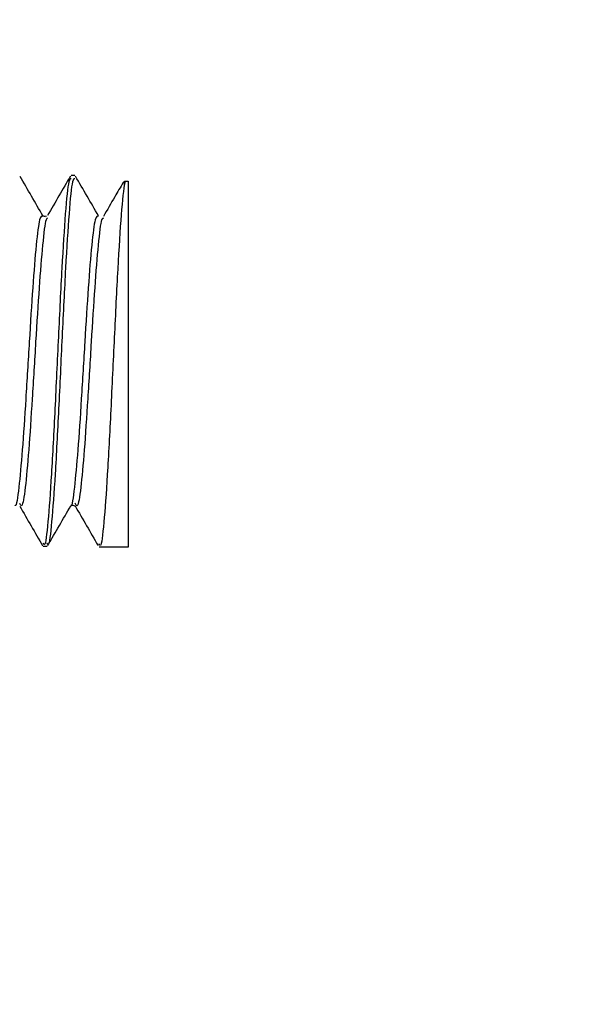
# Model space of a CAD drawing. Units: millimetres. Extents: x -244 to 443, y -454 to 539.
# Drawn here: x 8 to 23, y -41 to -14 of the extents above; entities that cross this region are included whole.
import ezdxf

# ---------------------------------------------------------------- set-up
doc = ezdxf.new("R2010")
doc.units = ezdxf.units.MM
doc.header["$LTSCALE"] = 0.5
doc.layers.add('_dim', color=7, linetype='Continuous')
doc.layers.add('A-DETL-GENF', color=7, linetype='Continuous')
doc.styles.add('Arial', font='arial.ttf')
doc.dimstyles.new('1 to 5.0000', dxfattribs={"dimscale": 5, "dimtxt": 2.5, "dimasz": 1.8, "dimexe": 1.8, "dimexo": 1.8, "dimgap": 1, "dimtad": 1, "dimdec": 0, "dimzin": 0, "dimdsep": 46, "dimtxsty": 'Arial', "dimblk": 'DOT', "dimcen": 1.8, "dimdle": 1.8, "dimclrd": 256, "dimclre": 256, "dimclrt": 256, "dimaunit": 1, "dimadec": 0, "dimazin": 0, "dimtfac": 1, "dimtdec": 4, "dimtofl": 0, "dimtmove": 1, "dimatfit": 3, "dimfxl": 0, "dimtolj": 1, "dimtzin": 0, "dimarcsym": 0})

# ---------------------------------------------------------------- blocks, each defined once
blk = doc.blocks.new('10 dia ss screw')
for p, q in [((30.3, 5), (30.2, 5)), ((29.45, -5), (29.55, -5))]:
    blk.add_line(p, q)
for points in [[(31.617, 4.806), (31.654, 4.847), (31.739, 4.847), (31.739, -5.023), (30.959, -5.023)], [(29.512, 3.888), (29.439, 3.915), (29.537, 3.903)]]:
    blk.add_lwpolyline(points)
for points, knots in [([(29.44, 3.913), (29.337, 4.09), (29.131, 4.446), (28.925, 4.801), (28.822, 4.979)], [0, 0, 0, 0, 0.499843, 1, 1, 1, 1]), ([(30.2, 4.915), (30.179, 4.915), (30.127, 4.917), (30.044, 4.051), (29.95, 2.57), (29.856, 0.668), (29.763, -1.325), (29.669, -3.132), (29.575, -4.41), (29.502, -5.032), (29.46, -4.938), (29.45, -4.915)], [0, 0, 0, 0, 0.083453, 0.208453, 0.333453, 0.458453, 0.583453, 0.708453, 0.833453, 0.958453, 1, 1, 1, 1]), ([(30.3, 4.915), (30.279, 4.915), (30.227, 4.917), (30.144, 4.051), (30.05, 2.57), (29.956, 0.668), (29.863, -1.325), (29.769, -3.132), (29.675, -4.41), (29.602, -5.032), (29.56, -4.938), (29.55, -4.915)], [0, 0, 0, 0, 0.083453, 0.208453, 0.333453, 0.458453, 0.583453, 0.708453, 0.833453, 0.958453, 1, 1, 1, 1]), ([(30.183, 4.988), (30.08, 4.81), (29.873, 4.455), (29.667, 4.099), (29.564, 3.921)], [0, 0, 0, 0, 0.500207, 1, 1, 1, 1]), ([(30.94, 3.913), (30.837, 4.091), (30.63, 4.447), (30.424, 4.803), (30.32, 4.981)], [0, 0, 0, 0, 0.499755, 1, 1, 1, 1]), ([(31.654, 4.847), (31.652, 4.834), (31.62, 4.667), (31.552, 4.045), (31.459, 2.543), (31.365, 0.646), (31.272, -1.349), (31.178, -3.155), (31.084, -4.433), (31.011, -5.056), (30.97, -4.961), (30.959, -4.938)], [0, 0, 0, 0, 0.0115583, 0.1463634, 0.2811685, 0.4159737, 0.5507787, 0.6855836, 0.8203887, 0.9551939, 1, 1, 1, 1]), ([(31.604, 4.814), (31.53, 4.686), (31.353, 4.38), (31.175, 4.074), (31.072, 3.897)], [0, 0, 0, 0, 0.418652, 1, 1, 1, 1]), ([(29.44, 3.899), (29.411, 3.907), (29.349, 3.922), (29.257, 3.197), (29.163, 2.022), (29.07, 0.526), (28.976, -1.043), (28.882, -2.47), (28.788, -3.459), (28.723, -3.944), (28.689, -3.898), (28.686, -3.894)], [0, 0, 0, 0, 0.118587, 0.242806, 0.367026, 0.491244, 0.615464, 0.739683, 0.863902, 0.988121, 1, 1, 1, 1]), ([(29.565, 3.847), (29.551, 3.844), (29.506, 3.834), (29.43, 3.183), (29.337, 2.026), (29.243, 0.525), (29.149, -1.044), (29.055, -2.464), (28.962, -3.482), (28.881, -3.986), (28.832, -3.884), (28.814, -3.846)], [0, 0, 0, 0, 0.054435, 0.179271, 0.304106, 0.428941, 0.553777, 0.678612, 0.803447, 0.928282, 1, 1, 1, 1]), ([(30.94, 3.899), (30.91, 3.906), (30.849, 3.921), (30.757, 3.197), (30.663, 2.022), (30.57, 0.526), (30.476, -1.042), (30.382, -2.471), (30.288, -3.454), (30.225, -3.939), (30.193, -3.902), (30.192, -3.902)], [0, 0, 0, 0, 0.1195047, 0.2448686, 0.3702327, 0.4955963, 0.6209605, 0.7463243, 0.8716883, 0.9970523, 1, 1, 1, 1]), ([(31.072, 3.855), (31.056, 3.853), (31.009, 3.846), (30.93, 3.186), (30.837, 2.025), (30.743, 0.526), (30.649, -1.044), (30.555, -2.464), (30.462, -3.483), (30.38, -3.991), (30.329, -3.883), (30.309, -3.841)], [0, 0, 0, 0, 0.063177, 0.18606, 0.308944, 0.431826, 0.55471, 0.677593, 0.800476, 0.923359, 1, 1, 1, 1]), ([(28.813, -3.92), (28.916, -4.097), (29.122, -4.453), (29.328, -4.808), (29.431, -4.986)], [0, 0, 0, 0, 0.499835, 1, 1, 1, 1]), ([(29.573, -4.976), (29.676, -4.798), (29.882, -4.442), (30.089, -4.087), (30.192, -3.909)], [0, 0, 0, 0, 0.500209, 1, 1, 1, 1]), ([(30.189, -3.915), (30.207, -3.901), (30.244, -3.874), (30.288, -3.902), (30.311, -3.916)], [0, 0, 0, 0, 0.489951, 1, 1, 1, 1]), ([(30.308, -3.912), (30.412, -4.09), (30.618, -4.446), (30.824, -4.802), (30.928, -4.98)], [0, 0, 0, 0, 0.499765, 1, 1, 1, 1])]:
    blk.add_open_spline(points, degree=3, knots=knots)
blk = doc.blocks.new('_Dot')
at = {"color": 0, "linetype": 'ByBlock', "lineweight": -2}
blk.add_line((-0.5, 0), (-1, 0), dxfattribs=at)
at = {"color": 0, "linetype": 'ByBlock', "lineweight": 18, "const_width": 0.5}
blk.add_lwpolyline([(-0.25, 0, 1), (0.25, 0, 1)], format="xyb", close=True, dxfattribs=at)
blk = doc.blocks.new('*D10')
at = {"layer": '_dim', "linetype": 'Continuous', "lineweight": -2}
for p, q in [((142.773, 21.696), (176.773, 21.696)), ((167.773, 12.696), (167.773, -24.304)), ((142.773, -33.304), (176.773, -33.304))]:
    blk.add_line(p, q, dxfattribs=at)
at = {"layer": 'DEFPOINTS', "color": 0, "linetype": 'Continuous', "lineweight": -3}
for p in [(-19.113, 21.696), (-55.14, -33.304), (167.773, -33.304)]:
    blk.add_point(p, dxfattribs=at)
at = {"layer": '_dim', "linetype": 'Continuous', "lineweight": -2, "xscale": 9, "yscale": 9, "zscale": 9}
for p, rotation in [((167.773, 21.696), 90), ((167.773, -33.304), 270)]:
    blk.add_blockref('_Dot', p, dxfattribs=dict(at, rotation=rotation))
at = {"layer": '_dim', "linetype": 'Continuous', "lineweight": -3, "insert": (146.106, -60.403), "char_height": 12.5, "attachment_point": 5, "rotation": 90, "style": 'Arial'}
blk.add_mtext('\\A1;55\\Pmm', dxfattribs=at)
blk = doc.blocks.new('*D11')
at = {"layer": '_dim', "linetype": 'Continuous', "lineweight": -2}
for p, q in [((185.213, 21.696), (219.213, 21.696)), ((210.213, 12.696), (210.213, -94.304)), ((185.213, -103.304), (219.213, -103.304))]:
    blk.add_line(p, q, dxfattribs=at)
at = {"layer": 'DEFPOINTS', "color": 0, "linetype": 'Continuous', "lineweight": -3}
for p in [(-19.113, 21.696), (-81.208, -103.304), (210.213, -103.304)]:
    blk.add_point(p, dxfattribs=at)
at = {"layer": '_dim', "linetype": 'Continuous', "lineweight": -2, "xscale": 9, "yscale": 9, "zscale": 9}
for p, rotation in [((210.213, 21.696), 90), ((210.213, -103.304), 270)]:
    blk.add_blockref('_Dot', p, dxfattribs=dict(at, rotation=rotation))
at = {"layer": '_dim', "linetype": 'Continuous', "lineweight": -3, "insert": (198.831, -40.804), "char_height": 12.5, "attachment_point": 5, "rotation": 90, "style": 'Arial'}
blk.add_mtext('\\A1;125mm', dxfattribs=at)
blk = doc.blocks.new('*D15')
at = {"layer": '_dim', "linetype": 'Continuous', "lineweight": -2}
for p, q in [((-90.208, 29.39), (-124.208, 29.39)), ((-115.208, 20.39), (-115.208, -121.61)), ((-90.208, -130.61), (-124.208, -130.61))]:
    blk.add_line(p, q, dxfattribs=at)
at = {"layer": 'DEFPOINTS', "color": 0, "linetype": 'Continuous', "lineweight": -3}
for p in [(21.946, 29.39), (-115.208, -130.61), (-32.676, -130.61)]:
    blk.add_point(p, dxfattribs=at)
at = {"layer": '_dim', "linetype": 'Continuous', "lineweight": -2, "xscale": 9, "yscale": 9, "zscale": 9}
for p, rotation in [((-115.208, 29.39), 90), ((-115.208, -130.61), 270)]:
    blk.add_blockref('_Dot', p, dxfattribs=dict(at, rotation=rotation))
at = {"layer": '_dim', "linetype": 'Continuous', "lineweight": -3, "insert": (-126.595, -50.61), "char_height": 12.5, "attachment_point": 5, "rotation": 90, "style": 'Arial'}
blk.add_mtext('\\A1;163mm', dxfattribs=at)
blk = doc.blocks.new('200ub25')
at = {"linetype": 'Continuous', "lineweight": 18}
h = blk.add_hatch(dxfattribs=at)
h.set_pattern_fill('ANSI31', color=256)
h.set_pattern_definition([(45, (-127.251, 203.5596), (-2.245064, 2.245064), [])])
edge = h.paths.add_edge_path()
edge.add_line((-66.5, 203), (66.5, 203))
edge.add_line((66.5, 203), (66.5, 195.2))
edge.add_line((66.5, 195.2), (11.8, 195.2))
edge.add_arc((11.8, 186.3), 8.9, 90, 180)
edge.add_line((2.9, 186.3), (2.9, 16.7))
edge.add_arc((11.8, 16.7), 8.9, 180, 270)
edge.add_line((11.8, 7.8), (66.5, 7.8))
edge.add_line((66.5, 7.8), (66.5, 0))
edge.add_line((66.5, 0), (-66.5, 0))
edge.add_line((-66.5, 0), (-66.5, 7.8))
edge.add_line((-66.5, 7.8), (-11.8, 7.8))
edge.add_arc((-11.8, 16.7), 8.9, 270, 360)
edge.add_line((-2.9, 16.7), (-2.9, 186.3))
edge.add_arc((-11.8, 186.3), 8.9, 360, 450)
edge.add_line((-11.8, 195.2), (-66.5, 195.2))
edge.add_line((-66.5, 195.2), (-66.5, 203))
blk = doc.blocks.new('*D20')
at = {"layer": '_dim', "linetype": 'Continuous', "lineweight": -2}
for p, q in [((85.364, -23.649), (119.364, -23.649)), ((110.364, -32.649), (110.364, -94.687)), ((85.364, -103.687), (119.364, -103.687))]:
    blk.add_line(p, q, dxfattribs=at)
at = {"layer": 'DEFPOINTS', "color": 0, "linetype": 'Continuous', "lineweight": -3}
for p in [(10.528, -23.649), (10.131, -103.687), (110.364, -103.687)]:
    blk.add_point(p, dxfattribs=at)
at = {"layer": '_dim', "linetype": 'Continuous', "lineweight": -2, "xscale": 9, "yscale": 9, "zscale": 9}
for p, rotation in [((110.364, -23.649), 90), ((110.364, -103.687), 270)]:
    blk.add_blockref('_Dot', p, dxfattribs=dict(at, rotation=rotation))
at = {"layer": '_dim', "linetype": 'Continuous', "lineweight": -3, "insert": (98.982, -63.668), "char_height": 12.5, "attachment_point": 5, "rotation": 90, "style": 'Arial'}
blk.add_mtext('\\A1;80mm', dxfattribs=at)

msp = doc.modelspace()

# ---------------------------------------------------------------- block references
at = {"linetype": 'Continuous', "lineweight": 18}
msp.add_blockref('200ub25', (58.251, -203.56), dxfattribs=at)

# ---------------------------------------------------------------- dimensions: what is measured, and where the dimension line sits
at = {"layer": '_dim', "linetype": 'Continuous', "lineweight": -3}
dim = msp.add_linear_dim(base=(-115.208, -130.61), p1=(21.946, 29.39), p2=(-32.676, -130.61), angle=90, text='163mm', dimstyle='1 to 5.0000', override={"dimpost": 'mm'}, dxfattribs=at)
dim.commit()
dim.dimension.update_dxf_attribs({"geometry": '*D15', "text_midpoint": (-126.595, -50.61)})
dim = msp.add_linear_dim(base=(210.213, -103.304), p1=(-19.113, 21.696), p2=(-81.208, -103.304), angle=90, dimstyle='1 to 5.0000', override={"dimpost": 'mm'}, dxfattribs=at)
dim.commit()
dim.dimension.update_dxf_attribs({"geometry": '*D11', "text_midpoint": (198.831, -40.804)})
dim = msp.add_linear_dim(base=(167.773, -33.304), p1=(-19.113, 21.696), p2=(-55.14, -33.304), angle=90, text='55\\Pmm', dimstyle='1 to 5.0000', override={"dimpost": 'mm'}, dxfattribs=at)
dim.commit()
dim.dimension.update_dxf_attribs({"geometry": '*D10', "text_midpoint": (167.773, -60.403), "dimtype": 160})

# ---------------------------------------------------------------- next in the draw order: block references
at = {"layer": 'A-DETL-GENF', "lineweight": -3}
msp.add_blockref('10 dia ss screw', (-21.21, -23.56), dxfattribs=at)

# ---------------------------------------------------------------- next in the draw order: dimensions: what is measured, and where the dimension line sits
at = {"layer": '_dim', "linetype": 'Continuous', "lineweight": -3}
dim = msp.add_linear_dim(base=(110.364, -103.687), p1=(10.528, -23.649), p2=(10.131, -103.687), angle=90, dimstyle='1 to 5.0000', override={"dimpost": 'mm'}, dxfattribs=at)
dim.commit()
dim.dimension.update_dxf_attribs({"geometry": '*D20', "text_midpoint": (98.982, -63.668)})

doc.saveas('drawing.dxf')
